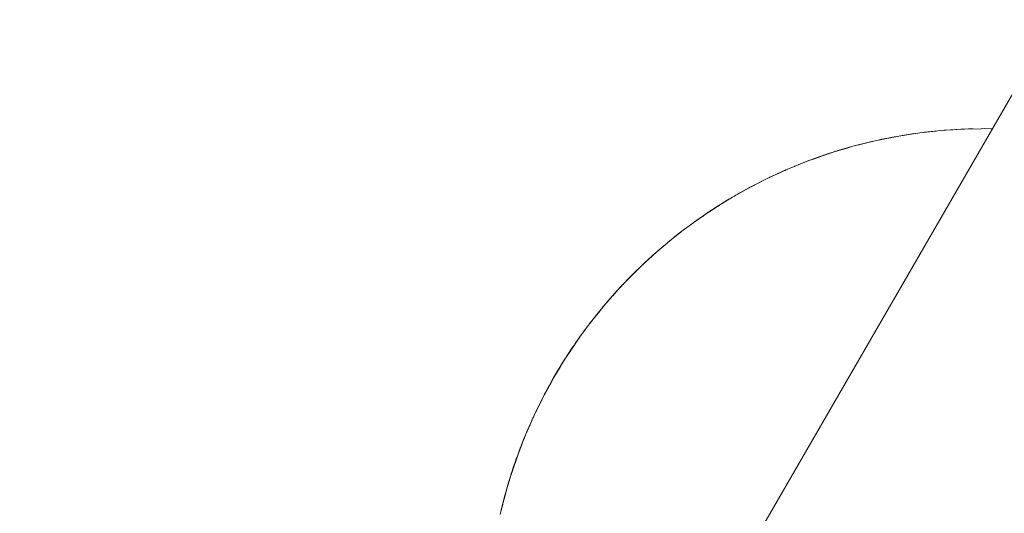
# Paper-space layout 'Sht-3' of a CAD drawing. Units: millimetres. Extents: x -5914 to 5303, y -3860 to 4295.
# Drawn here: x -3555 to -3528, y 1713 to 1726 of the extents above; entities that cross this region are included whole.
import ezdxf

# ---------------------------------------------------------------- set-up
doc = ezdxf.new("R2010")
doc.units = ezdxf.units.MM
for name, color, linetype, lineweight in [('EF-Spider Nest-Firemans Pole', 7, 'Continuous', 5), ('EF-Spider Nest-Tie Rod Steel', 7, 'Continuous', 5), ('Working-None', 7, 'Continuous', 5)]:
    doc.layers.add(name, color=color, linetype=linetype, lineweight=lineweight)

# ---------------------------------------------------------------- blocks, each defined once
blk = doc.blocks.new('Group')
at = {"layer": 'EF-Spider Nest-Firemans Pole', "color": 7, "linetype": 'Continuous', "lineweight": 5, "transparency": 33554687}
blk.add_line((-3635.156, 1538.568), (-3464.723, 1833.767), dxfattribs=at)
at = {"layer": 'EF-Spider Nest-Tie Rod Steel', "color": 7, "linetype": 'Continuous', "lineweight": 5, "transparency": 33554687}
for p, q in [((-3530.913, 1723.326), (-3530.346, 1723.413)), ((-3530.433, 1723.398), (-3530.432, 1723.399)), ((-3530.346, 1723.413), (-3529.784, 1723.474)), ((-3530.346, 1723.413), (-3529.9, 1723.46)), ((-3530.252, 1723.425), (-3530.346, 1723.413)), ((-3530.252, 1723.425), (-3529.916, 1723.46)), ((-3530.222, 1723.429), (-3530.252, 1723.425)), ((-3530.038, 1723.447), (-3530.222, 1723.429)), ((-3529.877, 1723.463), (-3529.877, 1723.463)), ((-3529.784, 1723.474), (-3529.228, 1723.512)), ((-3529.784, 1723.474), (-3529.34, 1723.503)), ((-3529.686, 1723.483), (-3529.784, 1723.474)), ((-3529.686, 1723.483), (-3529.349, 1723.503)), ((-3529.628, 1723.488), (-3529.686, 1723.483)), ((-3529.446, 1723.498), (-3529.628, 1723.488)), ((-3529.228, 1723.512), (-3529.126, 1723.517)), ((-3529.126, 1723.517), (-3528.679, 1723.526)), ((-3529.126, 1723.517), (-3529.024, 1723.521)), ((-3529.024, 1723.521), (-3528.894, 1723.522)), ((-3528.679, 1723.526), (-3528.573, 1723.527)), ((-3528.573, 1723.527), (-3528.372, 1723.523)), ((-3528.573, 1723.527), (-3528.411, 1723.526)), ((-3528.411, 1723.526), (-3528.371, 1723.525)), ((-3532.199, 1723.037), (-3531.64, 1723.177)), ((-3532.199, 1723.037), (-3531.645, 1723.175)), ((-3532.088, 1723.067), (-3531.558, 1723.197)), ((-3531.928, 1723.109), (-3531.641, 1723.177)), ((-3531.64, 1723.177), (-3531.558, 1723.197)), ((-3531.64, 1723.177), (-3531.558, 1723.197)), ((-3531.622, 1723.18), (-3531.62, 1723.181)), ((-3531.616, 1723.182), (-3531.614, 1723.182)), ((-3531.603, 1723.184), (-3531.6, 1723.185)), ((-3531.558, 1723.197), (-3530.913, 1723.326)), ((-3531.558, 1723.197), (-3531.109, 1723.286)), ((-3531.558, 1723.197), (-3531.474, 1723.216)), ((-3531.474, 1723.216), (-3531.078, 1723.293)), ((-3531.104, 1723.288), (-3531.474, 1723.216)), ((-3531.474, 1723.216), (-3531.373, 1723.238)), ((-3531.428, 1723.225), (-3531.428, 1723.225)), ((-3531.373, 1723.238), (-3531.006, 1723.307)), ((-3531.356, 1723.239), (-3531.341, 1723.242)), ((-3531.133, 1723.282), (-3531.087, 1723.291)), ((-3531.115, 1723.285), (-3531.101, 1723.288)), ((-3531.041, 1723.301), (-3530.984, 1723.312)), ((-3531.022, 1723.304), (-3531.02, 1723.304)), ((-3530.996, 1723.309), (-3530.995, 1723.309)), ((-3530.988, 1723.31), (-3530.986, 1723.311)), ((-3530.988, 1723.31), (-3530.987, 1723.311)), ((-3530.913, 1723.326), (-3530.47, 1723.393)), ((-3530.824, 1723.342), (-3530.913, 1723.326)), ((-3530.824, 1723.342), (-3530.488, 1723.391)), ((-3530.804, 1723.345), (-3530.824, 1723.342)), ((-3530.585, 1723.377), (-3530.804, 1723.345)), ((-3532.992, 1722.791), (-3532.751, 1722.871)), ((-3532.823, 1722.847), (-3532.276, 1723.013)), ((-3532.823, 1722.847), (-3532.293, 1723.008)), ((-3532.751, 1722.871), (-3532.823, 1722.847)), ((-3532.751, 1722.871), (-3532.653, 1722.901)), ((-3532.653, 1722.901), (-3532.199, 1723.037)), ((-3532.653, 1722.901), (-3532.469, 1722.959)), ((-3532.543, 1722.936), (-3532.624, 1722.91)), ((-3532.617, 1722.912), (-3532.543, 1722.936)), ((-3532.543, 1722.936), (-3532.593, 1722.92)), ((-3532.469, 1722.959), (-3532.543, 1722.936)), ((-3532.543, 1722.936), (-3532.524, 1722.942)), ((-3532.523, 1722.942), (-3532.543, 1722.936)), ((-3532.469, 1722.959), (-3532.218, 1723.031)), ((-3532.367, 1722.984), (-3532.357, 1722.987)), ((-3532.361, 1722.986), (-3532.355, 1722.988)), ((-3532.348, 1722.99), (-3532.348, 1722.99)), ((-3532.345, 1722.991), (-3532.343, 1722.991)), ((-3532.276, 1723.013), (-3532.199, 1723.037)), ((-3532.274, 1723.014), (-3532.199, 1723.037)), ((-3532.256, 1723.018), (-3532.255, 1723.019)), ((-3532.23, 1723.025), (-3532.227, 1723.026)), ((-3532.22, 1723.028), (-3532.215, 1723.029)), ((-3532.199, 1723.037), (-3532.122, 1723.058)), ((-3532.122, 1723.058), (-3532.088, 1723.067)), ((-3532.088, 1723.067), (-3531.928, 1723.109)), ((-3532.008, 1723.088), (-3532.014, 1723.086)), ((-3532.008, 1723.088), (-3532.013, 1723.087)), ((-3532.013, 1723.086), (-3532.008, 1723.088)), ((-3531.928, 1723.109), (-3532.008, 1723.088)), ((-3532.008, 1723.088), (-3532.004, 1723.089)), ((-3532.004, 1723.089), (-3532.008, 1723.088)), ((-3534.024, 1722.387), (-3533.497, 1722.604)), ((-3533.759, 1722.497), (-3533.499, 1722.605)), ((-3533.499, 1722.605), (-3533.759, 1722.497)), ((-3533.564, 1722.579), (-3533.499, 1722.605)), ((-3533.499, 1722.605), (-3533.365, 1722.656)), ((-3533.497, 1722.604), (-3533.431, 1722.63)), ((-3533.495, 1722.604), (-3533.431, 1722.63)), ((-3533.492, 1722.606), (-3533.431, 1722.63)), ((-3533.474, 1722.612), (-3533.473, 1722.612)), ((-3533.431, 1722.63), (-3532.894, 1722.822)), ((-3533.431, 1722.63), (-3532.925, 1722.811)), ((-3533.431, 1722.63), (-3533.365, 1722.656)), ((-3533.407, 1722.639), (-3533.405, 1722.64)), ((-3533.365, 1722.656), (-3533.21, 1722.711)), ((-3533.365, 1722.656), (-3533.21, 1722.71)), ((-3533.21, 1722.71), (-3532.823, 1722.847)), ((-3533.21, 1722.71), (-3532.992, 1722.791)), ((-3532.992, 1722.791), (-3533.21, 1722.711)), ((-3533.21, 1722.711), (-3533.062, 1722.766)), ((-3533.21, 1722.711), (-3533.21, 1722.71)), ((-3533.201, 1722.714), (-3533.162, 1722.729)), ((-3533.164, 1722.727), (-3533.14, 1722.736)), ((-3533.131, 1722.74), (-3533.062, 1722.766)), ((-3533.062, 1722.766), (-3532.992, 1722.791)), ((-3533.04, 1722.773), (-3533.038, 1722.774)), ((-3533.04, 1722.773), (-3533.038, 1722.774)), ((-3532.967, 1722.795), (-3532.961, 1722.797)), ((-3532.894, 1722.822), (-3532.823, 1722.847)), ((-3532.823, 1722.847), (-3532.89, 1722.823)), ((-3532.872, 1722.829), (-3532.871, 1722.829)), ((-3532.844, 1722.838), (-3532.839, 1722.839)), ((-3532.837, 1722.84), (-3532.831, 1722.842)), ((-3534.535, 1722.149), (-3534.084, 1722.359)), ((-3534.535, 1722.149), (-3534.105, 1722.349)), ((-3534.299, 1722.261), (-3534.049, 1722.376)), ((-3534.298, 1722.26), (-3534.024, 1722.387)), ((-3534.135, 1722.335), (-3534.098, 1722.352)), ((-3534.114, 1722.345), (-3534.049, 1722.376)), ((-3534.049, 1722.376), (-3534.109, 1722.348)), ((-3534.084, 1722.359), (-3534.024, 1722.387)), ((-3534.082, 1722.36), (-3534.024, 1722.387)), ((-3534.067, 1722.366), (-3534.067, 1722.366)), ((-3534.049, 1722.376), (-3533.988, 1722.403)), ((-3534.024, 1722.387), (-3533.542, 1722.585)), ((-3534.024, 1722.387), (-3533.963, 1722.414)), ((-3534.022, 1722.385), (-3534.011, 1722.389)), ((-3534.016, 1722.387), (-3534.003, 1722.393)), ((-3534.015, 1722.39), (-3534.015, 1722.39)), ((-3534.004, 1722.395), (-3534.003, 1722.396)), ((-3533.988, 1722.403), (-3534, 1722.397)), ((-3533.988, 1722.403), (-3533.963, 1722.414)), ((-3533.963, 1722.414), (-3533.759, 1722.497)), ((-3533.963, 1722.414), (-3533.759, 1722.497)), ((-3533.759, 1722.497), (-3533.536, 1722.588)), ((-3533.759, 1722.497), (-3533.564, 1722.579)), ((-3533.759, 1722.497), (-3533.759, 1722.497)), ((-3533.751, 1722.5), (-3533.744, 1722.503)), ((-3533.738, 1722.505), (-3533.715, 1722.515)), ((-3533.642, 1722.546), (-3533.564, 1722.579)), ((-3533.564, 1722.579), (-3533.629, 1722.552)), ((-3535.006, 1721.907), (-3534.59, 1722.121)), ((-3535.006, 1721.907), (-3534.608, 1722.112)), ((-3534.827, 1722), (-3534.535, 1722.149)), ((-3534.827, 1722.001), (-3534.603, 1722.114)), ((-3534.668, 1722.08), (-3534.649, 1722.09)), ((-3534.649, 1722.09), (-3534.643, 1722.093)), ((-3534.641, 1722.094), (-3534.64, 1722.094)), ((-3534.59, 1722.121), (-3534.535, 1722.149)), ((-3534.588, 1722.122), (-3534.535, 1722.149)), ((-3534.579, 1722.126), (-3534.579, 1722.126)), ((-3534.549, 1722.141), (-3534.547, 1722.142)), ((-3534.535, 1722.149), (-3534.479, 1722.177)), ((-3534.512, 1722.16), (-3534.51, 1722.161)), ((-3534.487, 1722.172), (-3534.484, 1722.173)), ((-3534.479, 1722.177), (-3534.424, 1722.204)), ((-3534.467, 1722.183), (-3534.464, 1722.184)), ((-3534.424, 1722.204), (-3534.447, 1722.192)), ((-3534.424, 1722.204), (-3534.299, 1722.261)), ((-3534.232, 1722.29), (-3534.195, 1722.308)), ((-3534.191, 1722.309), (-3534.175, 1722.317)), ((-3535.435, 1721.665), (-3535.056, 1721.879)), ((-3535.435, 1721.665), (-3535.068, 1721.872)), ((-3535.344, 1721.718), (-3535.006, 1721.907)), ((-3535.207, 1721.796), (-3535.344, 1721.718)), ((-3535.256, 1721.769), (-3535.207, 1721.796)), ((-3535.207, 1721.796), (-3535.055, 1721.88)), ((-3535.154, 1721.823), (-3535.139, 1721.831)), ((-3535.083, 1721.862), (-3535.081, 1721.863)), ((-3535.056, 1721.879), (-3535.006, 1721.907)), ((-3535.006, 1721.907), (-3534.955, 1721.935)), ((-3534.994, 1721.911), (-3534.99, 1721.913)), ((-3534.975, 1721.923), (-3534.97, 1721.926)), ((-3534.955, 1721.935), (-3534.862, 1721.984)), ((-3534.914, 1721.956), (-3534.917, 1721.954)), ((-3534.914, 1721.956), (-3534.916, 1721.955)), ((-3534.916, 1721.955), (-3534.914, 1721.956)), ((-3534.862, 1721.984), (-3534.914, 1721.956)), ((-3534.885, 1721.972), (-3534.862, 1721.984)), ((-3534.862, 1721.984), (-3534.827, 1722.001)), ((-3535.481, 1721.637), (-3535.824, 1721.428)), ((-3535.824, 1721.428), (-3535.487, 1721.634)), ((-3535.782, 1721.455), (-3535.435, 1721.665)), ((-3535.782, 1721.455), (-3535.538, 1721.605)), ((-3535.583, 1721.577), (-3535.624, 1721.552)), ((-3535.601, 1721.566), (-3535.583, 1721.577)), ((-3535.583, 1721.577), (-3535.6, 1721.567)), ((-3535.589, 1721.57), (-3535.57, 1721.582)), ((-3535.538, 1721.605), (-3535.583, 1721.577)), ((-3535.538, 1721.605), (-3535.47, 1721.644)), ((-3535.496, 1721.626), (-3535.492, 1721.629)), ((-3535.435, 1721.665), (-3535.481, 1721.637)), ((-3535.388, 1721.693), (-3535.435, 1721.665)), ((-3535.411, 1721.677), (-3535.408, 1721.679)), ((-3535.344, 1721.718), (-3535.388, 1721.693)), ((-3535.286, 1721.751), (-3535.256, 1721.769)), ((-3535.277, 1721.756), (-3535.256, 1721.769)), ((-3535.256, 1721.769), (-3535.275, 1721.757)), ((-3536.176, 1721.197), (-3535.824, 1721.428)), ((-3536.176, 1721.197), (-3535.931, 1721.357)), ((-3536.137, 1721.224), (-3535.847, 1721.413)), ((-3535.853, 1721.41), (-3536.137, 1721.224)), ((-3535.934, 1721.356), (-3536.137, 1721.224)), ((-3536.038, 1721.286), (-3535.983, 1721.323)), ((-3535.936, 1721.355), (-3535.94, 1721.353)), ((-3535.94, 1721.352), (-3535.936, 1721.355)), ((-3535.94, 1721.352), (-3535.936, 1721.355)), ((-3535.936, 1721.355), (-3535.895, 1721.383)), ((-3535.936, 1721.355), (-3535.932, 1721.358)), ((-3535.932, 1721.358), (-3535.936, 1721.355)), ((-3535.933, 1721.356), (-3535.916, 1721.367)), ((-3535.927, 1721.36), (-3535.914, 1721.369)), ((-3535.924, 1721.363), (-3535.895, 1721.383)), ((-3535.895, 1721.383), (-3535.916, 1721.368)), ((-3535.898, 1721.379), (-3535.889, 1721.385)), ((-3535.898, 1721.379), (-3535.889, 1721.385)), ((-3535.895, 1721.383), (-3535.853, 1721.41)), ((-3535.853, 1721.41), (-3535.865, 1721.402)), ((-3535.864, 1721.402), (-3535.853, 1721.41)), ((-3535.853, 1721.41), (-3535.847, 1721.413)), ((-3535.847, 1721.413), (-3535.797, 1721.444)), ((-3535.847, 1721.413), (-3535.805, 1721.439)), ((-3535.847, 1721.413), (-3535.847, 1721.413)), ((-3535.824, 1721.428), (-3535.782, 1721.455)), ((-3535.798, 1721.442), (-3535.788, 1721.448)), ((-3535.796, 1721.443), (-3535.786, 1721.449)), ((-3535.717, 1721.493), (-3535.698, 1721.505)), ((-3535.703, 1721.502), (-3535.694, 1721.507)), ((-3535.7, 1721.503), (-3535.692, 1721.508)), ((-3536.492, 1720.975), (-3536.456, 1721.001)), ((-3536.456, 1721.001), (-3536.336, 1721.085)), ((-3536.456, 1721.001), (-3536.337, 1721.085)), ((-3536.45, 1721.005), (-3536.447, 1721.007)), ((-3536.447, 1721.007), (-3536.445, 1721.009)), ((-3536.447, 1721.007), (-3536.444, 1721.009)), ((-3536.447, 1721.007), (-3536.445, 1721.009)), ((-3536.433, 1721.017), (-3536.428, 1721.02)), ((-3536.427, 1721.022), (-3536.411, 1721.034)), ((-3536.426, 1721.023), (-3536.411, 1721.034)), ((-3536.411, 1721.034), (-3536.424, 1721.024)), ((-3536.414, 1721.029), (-3536.403, 1721.037)), ((-3536.411, 1721.034), (-3536.374, 1721.06)), ((-3536.405, 1721.037), (-3536.374, 1721.06)), ((-3536.399, 1721.04), (-3536.384, 1721.05)), ((-3536.398, 1721.041), (-3536.381, 1721.052)), ((-3536.374, 1721.06), (-3536.337, 1721.085)), ((-3536.366, 1721.063), (-3536.35, 1721.075)), ((-3536.337, 1721.085), (-3536.308, 1721.105)), ((-3536.337, 1721.085), (-3536.31, 1721.103)), ((-3536.337, 1721.085), (-3536.336, 1721.085)), ((-3536.336, 1721.085), (-3536.176, 1721.197)), ((-3536.336, 1721.085), (-3536.324, 1721.093)), ((-3536.321, 1721.093), (-3536.314, 1721.098)), ((-3536.315, 1721.097), (-3536.299, 1721.108)), ((-3536.293, 1721.114), (-3536.286, 1721.119)), ((-3536.281, 1721.123), (-3536.276, 1721.126)), ((-3536.276, 1721.126), (-3536.264, 1721.134)), ((-3536.255, 1721.138), (-3536.234, 1721.152)), ((-3536.24, 1721.148), (-3536.206, 1721.171)), ((-3536.191, 1721.183), (-3536.159, 1721.205)), ((-3536.137, 1721.224), (-3536.176, 1721.197)), ((-3537.034, 1720.563), (-3536.777, 1720.764)), ((-3537.034, 1720.563), (-3536.826, 1720.726)), ((-3536.812, 1720.737), (-3537.004, 1720.588)), ((-3536.922, 1720.65), (-3536.814, 1720.736)), ((-3536.904, 1720.664), (-3536.823, 1720.728)), ((-3536.814, 1720.736), (-3536.867, 1720.694)), ((-3536.846, 1720.711), (-3536.814, 1720.736)), ((-3536.831, 1720.722), (-3536.826, 1720.726)), ((-3536.831, 1720.722), (-3536.826, 1720.725)), ((-3536.822, 1720.729), (-3536.821, 1720.73)), ((-3536.814, 1720.736), (-3536.781, 1720.761)), ((-3536.812, 1720.737), (-3536.781, 1720.761)), ((-3536.781, 1720.761), (-3536.812, 1720.737)), ((-3536.781, 1720.761), (-3536.757, 1720.779)), ((-3536.777, 1720.764), (-3536.744, 1720.789)), ((-3536.744, 1720.789), (-3536.492, 1720.975)), ((-3536.694, 1720.826), (-3536.692, 1720.827)), ((-3536.667, 1720.846), (-3536.664, 1720.848)), ((-3536.653, 1720.856), (-3536.615, 1720.883)), ((-3536.616, 1720.882), (-3536.592, 1720.899)), ((-3536.587, 1720.904), (-3536.57, 1720.917)), ((-3536.551, 1720.931), (-3536.549, 1720.932)), ((-3536.498, 1720.968), (-3536.482, 1720.98)), ((-3536.488, 1720.977), (-3536.485, 1720.979)), ((-3536.478, 1720.984), (-3536.474, 1720.987)), ((-3537.19, 1720.437), (-3537.034, 1720.563)), ((-3537.156, 1720.464), (-3537.19, 1720.437)), ((-3537.185, 1720.44), (-3537.156, 1720.464)), ((-3537.175, 1720.449), (-3537.161, 1720.46)), ((-3537.165, 1720.457), (-3537.161, 1720.46)), ((-3537.156, 1720.464), (-3537.107, 1720.504)), ((-3537.117, 1720.494), (-3537.102, 1720.507)), ((-3537.114, 1720.498), (-3537.1, 1720.508)), ((-3537.056, 1720.544), (-3537.023, 1720.569)), ((-3537.004, 1720.588), (-3537.034, 1720.563)), ((-3537.032, 1720.562), (-3536.879, 1720.684)), ((-3537.004, 1720.588), (-3536.85, 1720.707)), ((-3536.938, 1720.637), (-3536.933, 1720.641)), ((-3536.89, 1720.675), (-3536.846, 1720.711)), ((-3537.405, 1720.256), (-3537.562, 1720.118)), ((-3537.503, 1720.17), (-3537.375, 1720.279)), ((-3537.378, 1720.279), (-3537.405, 1720.256)), ((-3537.271, 1720.369), (-3537.378, 1720.279)), ((-3537.327, 1720.319), (-3537.297, 1720.345)), ((-3537.219, 1720.413), (-3537.271, 1720.369)), ((-3537.27, 1720.368), (-3537.253, 1720.383)), ((-3537.265, 1720.373), (-3537.262, 1720.375)), ((-3537.257, 1720.379), (-3537.256, 1720.38)), ((-3537.227, 1720.405), (-3537.214, 1720.416)), ((-3537.224, 1720.408), (-3537.221, 1720.41)), ((-3537.19, 1720.437), (-3537.219, 1720.413)), ((-3537.214, 1720.416), (-3537.211, 1720.419)), ((-3537.214, 1720.416), (-3537.211, 1720.419)), ((-3537.212, 1720.418), (-3537.207, 1720.422)), ((-3537.202, 1720.426), (-3537.18, 1720.444)), ((-3537.202, 1720.426), (-3537.182, 1720.442)), ((-3537.199, 1720.429), (-3537.185, 1720.44)), ((-3537.197, 1720.431), (-3537.185, 1720.44)), ((-3537.185, 1720.44), (-3537.196, 1720.431)), ((-3537.182, 1720.443), (-3537.174, 1720.449)), ((-3537.878, 1719.828), (-3537.612, 1720.073)), ((-3537.878, 1719.828), (-3537.635, 1720.051)), ((-3537.714, 1719.98), (-3537.856, 1719.849)), ((-3537.8, 1719.901), (-3537.776, 1719.924)), ((-3537.799, 1719.903), (-3537.776, 1719.924)), ((-3537.78, 1719.918), (-3537.776, 1719.922)), ((-3537.776, 1719.924), (-3537.714, 1719.98)), ((-3537.756, 1719.94), (-3537.75, 1719.946)), ((-3537.618, 1720.068), (-3537.714, 1719.98)), ((-3537.713, 1719.98), (-3537.65, 1720.037)), ((-3537.68, 1720.01), (-3537.713, 1719.98)), ((-3537.593, 1720.09), (-3537.618, 1720.068)), ((-3537.612, 1720.073), (-3537.587, 1720.096)), ((-3537.611, 1720.072), (-3537.604, 1720.078)), ((-3537.587, 1720.096), (-3537.609, 1720.075)), ((-3537.609, 1720.075), (-3537.587, 1720.096)), ((-3537.556, 1720.123), (-3537.593, 1720.09)), ((-3537.587, 1720.096), (-3537.562, 1720.118)), ((-3537.565, 1720.114), (-3537.558, 1720.12)), ((-3537.562, 1720.118), (-3537.486, 1720.183)), ((-3537.562, 1720.118), (-3537.503, 1720.17)), ((-3537.544, 1720.133), (-3537.499, 1720.172)), ((-3537.543, 1720.134), (-3537.497, 1720.173)), ((-3537.535, 1720.141), (-3537.535, 1720.141)), ((-3537.9, 1719.807), (-3538.127, 1719.586)), ((-3538.127, 1719.586), (-3537.908, 1719.799)), ((-3537.949, 1719.76), (-3538.114, 1719.599)), ((-3538.114, 1719.599), (-3537.97, 1719.74)), ((-3538.107, 1719.606), (-3537.878, 1719.828)), ((-3537.934, 1719.772), (-3538.107, 1719.606)), ((-3538.063, 1719.648), (-3537.949, 1719.76)), ((-3538.057, 1719.652), (-3537.976, 1719.73)), ((-3538.048, 1719.662), (-3538.043, 1719.667)), ((-3538.02, 1719.689), (-3537.991, 1719.716)), ((-3537.97, 1719.74), (-3537.949, 1719.76)), ((-3537.949, 1719.76), (-3537.897, 1719.81)), ((-3537.878, 1719.828), (-3537.9, 1719.807)), ((-3537.884, 1719.82), (-3537.881, 1719.823)), ((-3537.88, 1719.822), (-3537.868, 1719.834)), ((-3537.856, 1719.849), (-3537.878, 1719.828)), ((-3537.848, 1719.855), (-3537.846, 1719.856)), ((-3537.835, 1719.868), (-3537.799, 1719.903)), ((-3537.824, 1719.878), (-3537.824, 1719.878)), ((-3537.819, 1719.88), (-3537.809, 1719.89)), ((-3538.127, 1719.586), (-3538.343, 1719.366)), ((-3538.343, 1719.366), (-3538.187, 1719.524)), ((-3538.325, 1719.384), (-3538.343, 1719.366)), ((-3538.328, 1719.38), (-3538.327, 1719.381)), ((-3538.326, 1719.383), (-3538.29, 1719.421)), ((-3538.14, 1719.573), (-3538.325, 1719.384)), ((-3538.325, 1719.384), (-3538.196, 1719.516)), ((-3538.307, 1719.402), (-3538.296, 1719.414)), ((-3538.295, 1719.416), (-3538.272, 1719.44)), ((-3538.29, 1719.421), (-3538.272, 1719.44)), ((-3538.285, 1719.426), (-3538.134, 1719.579)), ((-3538.14, 1719.573), (-3538.285, 1719.425)), ((-3538.272, 1719.44), (-3538.14, 1719.573)), ((-3538.22, 1719.489), (-3538.205, 1719.505)), ((-3538.14, 1719.573), (-3538.114, 1719.599)), ((-3538.114, 1719.599), (-3538.14, 1719.573)), ((-3538.13, 1719.583), (-3538.14, 1719.573)), ((-3538.134, 1719.579), (-3538.114, 1719.599)), ((-3538.107, 1719.606), (-3538.127, 1719.586)), ((-3538.699, 1718.98), (-3538.532, 1719.165)), ((-3538.699, 1718.98), (-3538.556, 1719.138)), ((-3538.547, 1719.148), (-3538.685, 1718.995)), ((-3538.665, 1719.014), (-3538.557, 1719.137)), ((-3538.584, 1719.107), (-3538.565, 1719.128)), ((-3538.581, 1719.111), (-3538.565, 1719.128)), ((-3538.565, 1719.128), (-3538.579, 1719.113)), ((-3538.565, 1719.128), (-3538.547, 1719.148)), ((-3538.547, 1719.148), (-3538.422, 1719.283)), ((-3538.438, 1719.265), (-3538.547, 1719.148)), ((-3538.547, 1719.148), (-3538.452, 1719.248)), ((-3538.498, 1719.201), (-3538.547, 1719.148)), ((-3538.532, 1719.165), (-3538.516, 1719.182)), ((-3538.343, 1719.366), (-3538.516, 1719.182)), ((-3538.516, 1719.182), (-3538.387, 1719.318)), ((-3538.516, 1719.182), (-3538.436, 1719.265)), ((-3538.486, 1719.213), (-3538.422, 1719.283)), ((-3538.422, 1719.283), (-3538.438, 1719.265)), ((-3538.422, 1719.283), (-3538.358, 1719.349)), ((-3538.412, 1719.29), (-3538.405, 1719.297)), ((-3538.361, 1719.345), (-3538.359, 1719.347)), ((-3538.935, 1718.705), (-3538.772, 1718.892)), ((-3538.863, 1718.79), (-3538.778, 1718.887)), ((-3538.863, 1718.79), (-3538.787, 1718.876)), ((-3538.835, 1718.823), (-3538.699, 1718.98)), ((-3538.76, 1718.908), (-3538.739, 1718.931)), ((-3538.747, 1718.92), (-3538.738, 1718.93)), ((-3538.717, 1718.959), (-3538.703, 1718.975)), ((-3538.703, 1718.975), (-3538.581, 1719.111)), ((-3538.685, 1718.995), (-3538.699, 1718.98)), ((-3538.695, 1718.981), (-3538.59, 1719.1)), ((-3538.693, 1718.982), (-3538.632, 1719.052)), ((-3538.685, 1718.995), (-3538.579, 1719.112)), ((-3539.113, 1718.488), (-3539.002, 1718.625)), ((-3539.097, 1718.509), (-3539.004, 1718.623)), ((-3539.035, 1718.583), (-3539.025, 1718.596)), ((-3539.033, 1718.585), (-3539.029, 1718.59)), ((-3539.032, 1718.586), (-3539.031, 1718.588)), ((-3539.004, 1718.622), (-3538.97, 1718.664)), ((-3539.004, 1718.623), (-3538.988, 1718.643)), ((-3539.002, 1718.625), (-3538.991, 1718.638)), ((-3539, 1718.625), (-3538.94, 1718.699)), ((-3538.991, 1718.638), (-3538.935, 1718.705)), ((-3538.986, 1718.644), (-3538.961, 1718.674)), ((-3538.968, 1718.666), (-3538.961, 1718.674)), ((-3538.961, 1718.674), (-3538.935, 1718.705)), ((-3538.935, 1718.705), (-3538.835, 1718.824)), ((-3538.935, 1718.705), (-3538.855, 1718.8)), ((-3538.935, 1718.705), (-3538.876, 1718.776)), ((-3538.882, 1718.768), (-3538.935, 1718.705)), ((-3538.871, 1718.782), (-3538.863, 1718.79)), ((-3538.835, 1718.823), (-3538.863, 1718.79)), ((-3538.863, 1718.79), (-3538.847, 1718.809)), ((-3538.855, 1718.8), (-3538.835, 1718.824)), ((-3538.835, 1718.824), (-3538.835, 1718.823)), ((-3539.316, 1718.23), (-3539.229, 1718.342)), ((-3539.21, 1718.367), (-3539.304, 1718.246)), ((-3539.304, 1718.246), (-3539.249, 1718.314)), ((-3539.273, 1718.286), (-3539.213, 1718.363)), ((-3539.227, 1718.346), (-3539.219, 1718.356)), ((-3539.219, 1718.356), (-3539.05, 1718.563)), ((-3539.126, 1718.472), (-3539.219, 1718.356)), ((-3539.219, 1718.356), (-3539.153, 1718.437)), ((-3539.212, 1718.364), (-3539.186, 1718.397)), ((-3539.209, 1718.368), (-3539.186, 1718.397)), ((-3539.186, 1718.397), (-3539.097, 1718.509)), ((-3539.131, 1718.462), (-3539.055, 1718.557)), ((-3539.122, 1718.478), (-3539.113, 1718.488)), ((-3539.55, 1717.912), (-3539.449, 1718.05)), ((-3539.519, 1717.958), (-3539.439, 1718.067)), ((-3539.414, 1718.1), (-3539.491, 1717.996)), ((-3539.439, 1718.067), (-3539.357, 1718.176)), ((-3539.413, 1718.101), (-3539.406, 1718.111)), ((-3539.406, 1718.111), (-3539.325, 1718.218)), ((-3539.398, 1718.121), (-3539.357, 1718.176)), ((-3539.37, 1718.155), (-3539.362, 1718.167)), ((-3539.357, 1718.176), (-3539.273, 1718.286)), ((-3539.323, 1718.221), (-3539.316, 1718.23)), ((-3539.304, 1718.246), (-3539.319, 1718.226)), ((-3539.304, 1718.246), (-3539.273, 1718.286)), ((-3539.282, 1718.275), (-3539.304, 1718.246)), ((-3539.273, 1718.286), (-3539.282, 1718.275)), ((-3539.645, 1717.781), (-3539.717, 1717.678)), ((-3539.652, 1717.771), (-3539.606, 1717.835)), ((-3539.641, 1717.787), (-3539.652, 1717.771)), ((-3539.57, 1717.887), (-3539.645, 1717.781)), ((-3539.594, 1717.851), (-3539.645, 1717.781)), ((-3539.645, 1717.781), (-3539.601, 1717.841)), ((-3539.582, 1717.87), (-3539.577, 1717.877)), ((-3539.577, 1717.877), (-3539.519, 1717.958)), ((-3539.491, 1717.996), (-3539.57, 1717.887)), ((-3539.546, 1717.916), (-3539.537, 1717.928)), ((-3539.703, 1717.698), (-3539.944, 1717.336)), ((-3539.881, 1717.433), (-3539.823, 1717.521)), ((-3539.804, 1717.55), (-3539.869, 1717.452)), ((-3539.843, 1717.487), (-3539.747, 1717.63)), ((-3539.823, 1717.521), (-3539.764, 1717.609)), ((-3539.737, 1717.648), (-3539.804, 1717.55)), ((-3539.764, 1717.609), (-3539.703, 1717.698)), ((-3539.717, 1717.678), (-3539.737, 1717.648)), ((-3539.703, 1717.698), (-3539.652, 1717.771)), ((-3539.652, 1717.771), (-3539.695, 1717.707)), ((-3540.003, 1717.244), (-3540.061, 1717.151)), ((-3540.049, 1717.171), (-3539.999, 1717.251)), ((-3540.027, 1717.204), (-3539.995, 1717.256)), ((-3540.023, 1717.21), (-3539.98, 1717.28)), ((-3539.944, 1717.336), (-3540.003, 1717.244)), ((-3539.998, 1717.252), (-3539.994, 1717.258)), ((-3539.995, 1717.256), (-3539.994, 1717.258)), ((-3539.994, 1717.258), (-3539.943, 1717.338)), ((-3539.934, 1717.352), (-3539.98, 1717.281)), ((-3539.98, 1717.281), (-3539.942, 1717.338)), ((-3539.98, 1717.281), (-3539.943, 1717.338)), ((-3539.884, 1717.429), (-3539.944, 1717.336)), ((-3539.944, 1717.336), (-3539.886, 1717.423)), ((-3539.943, 1717.338), (-3539.938, 1717.346)), ((-3539.943, 1717.338), (-3539.938, 1717.346)), ((-3539.938, 1717.346), (-3539.881, 1717.433)), ((-3539.931, 1717.356), (-3539.881, 1717.433)), ((-3539.918, 1717.374), (-3539.838, 1717.494)), ((-3539.869, 1717.452), (-3539.884, 1717.429)), ((-3540.179, 1716.953), (-3540.114, 1717.06)), ((-3540.176, 1716.963), (-3540.157, 1716.995)), ((-3540.118, 1717.059), (-3540.174, 1716.966)), ((-3540.157, 1716.995), (-3540.103, 1717.083)), ((-3540.061, 1717.151), (-3540.118, 1717.059)), ((-3540.103, 1717.083), (-3540.049, 1717.171)), ((-3540.072, 1717.129), (-3540.066, 1717.14)), ((-3540.314, 1716.728), (-3540.34, 1716.681)), ((-3540.311, 1716.733), (-3540.338, 1716.685)), ((-3540.314, 1716.724), (-3540.287, 1716.775)), ((-3540.287, 1716.775), (-3540.314, 1716.728)), ((-3540.313, 1716.727), (-3540.285, 1716.777)), ((-3540.313, 1716.728), (-3540.31, 1716.732)), ((-3540.311, 1716.733), (-3540.284, 1716.78)), ((-3540.31, 1716.733), (-3540.311, 1716.733)), ((-3540.259, 1716.822), (-3540.287, 1716.775)), ((-3540.285, 1716.777), (-3540.232, 1716.869)), ((-3540.285, 1716.777), (-3540.257, 1716.825)), ((-3540.259, 1716.822), (-3540.285, 1716.777)), ((-3540.284, 1716.78), (-3540.254, 1716.829)), ((-3540.257, 1716.827), (-3540.284, 1716.78)), ((-3540.284, 1716.78), (-3540.256, 1716.825)), ((-3540.232, 1716.869), (-3540.259, 1716.822)), ((-3540.229, 1716.873), (-3540.257, 1716.827)), ((-3540.257, 1716.826), (-3540.23, 1716.871)), ((-3540.241, 1716.85), (-3540.219, 1716.886)), ((-3540.238, 1716.855), (-3540.212, 1716.899)), ((-3540.232, 1716.869), (-3540.204, 1716.916)), ((-3540.23, 1716.872), (-3540.204, 1716.916)), ((-3540.174, 1716.966), (-3540.229, 1716.873)), ((-3540.204, 1716.916), (-3540.176, 1716.963)), ((-3540.188, 1716.938), (-3540.179, 1716.953)), ((-3540.459, 1716.467), (-3540.508, 1716.376)), ((-3540.446, 1716.492), (-3540.497, 1716.396)), ((-3540.493, 1716.399), (-3540.445, 1716.487)), ((-3540.409, 1716.558), (-3540.459, 1716.467)), ((-3540.451, 1716.476), (-3540.327, 1716.701)), ((-3540.45, 1716.479), (-3540.383, 1716.601)), ((-3540.393, 1716.587), (-3540.446, 1716.492)), ((-3540.391, 1716.59), (-3540.409, 1716.558)), ((-3540.34, 1716.681), (-3540.393, 1716.587)), ((-3540.365, 1716.638), (-3540.391, 1716.59)), ((-3540.382, 1716.601), (-3540.326, 1716.703)), ((-3540.338, 1716.685), (-3540.365, 1716.638)), ((-3540.358, 1716.645), (-3540.329, 1716.698)), ((-3540.604, 1716.193), (-3540.651, 1716.099)), ((-3540.649, 1716.104), (-3540.599, 1716.203)), ((-3540.638, 1716.123), (-3540.599, 1716.203)), ((-3540.556, 1716.285), (-3540.604, 1716.193)), ((-3540.599, 1716.203), (-3540.568, 1716.261)), ((-3540.568, 1716.261), (-3540.598, 1716.202)), ((-3540.497, 1716.396), (-3540.569, 1716.261)), ((-3540.569, 1716.261), (-3540.543, 1716.307)), ((-3540.569, 1716.261), (-3540.548, 1716.3)), ((-3540.508, 1716.376), (-3540.556, 1716.285)), ((-3540.556, 1716.285), (-3540.525, 1716.341)), ((-3540.525, 1716.341), (-3540.556, 1716.285)), ((-3540.548, 1716.3), (-3540.497, 1716.396)), ((-3540.494, 1716.397), (-3540.49, 1716.405)), ((-3540.494, 1716.397), (-3540.491, 1716.403)), ((-3540.675, 1716.049), (-3540.791, 1715.813)), ((-3540.745, 1715.91), (-3540.791, 1715.813)), ((-3540.778, 1715.836), (-3540.682, 1716.032)), ((-3540.765, 1715.868), (-3540.714, 1715.974)), ((-3540.698, 1716.005), (-3540.745, 1715.91)), ((-3540.736, 1715.925), (-3540.618, 1716.161)), ((-3540.714, 1715.974), (-3540.661, 1716.079)), ((-3540.651, 1716.099), (-3540.698, 1716.005)), ((-3540.661, 1716.079), (-3540.649, 1716.104)), ((-3540.884, 1715.614), (-3540.838, 1715.714)), ((-3540.87, 1715.64), (-3540.835, 1715.72)), ((-3540.861, 1715.661), (-3540.829, 1715.732)), ((-3540.838, 1715.714), (-3540.861, 1715.664)), ((-3540.791, 1715.813), (-3540.838, 1715.714)), ((-3540.838, 1715.714), (-3540.829, 1715.733)), ((-3540.836, 1715.718), (-3540.834, 1715.722)), ((-3540.835, 1715.72), (-3540.834, 1715.722)), ((-3540.834, 1715.722), (-3540.83, 1715.731)), ((-3540.829, 1715.733), (-3540.786, 1715.823)), ((-3540.79, 1715.817), (-3540.829, 1715.733)), ((-3540.829, 1715.733), (-3540.796, 1715.8)), ((-3540.791, 1715.813), (-3540.781, 1715.835)), ((-3540.789, 1715.817), (-3540.781, 1715.834)), ((-3540.786, 1715.824), (-3540.765, 1715.868)), ((-3540.781, 1715.834), (-3540.784, 1715.828)), ((-3540.765, 1715.868), (-3540.781, 1715.834)), ((-3540.78, 1715.837), (-3540.755, 1715.885)), ((-3540.99, 1715.37), (-3541.033, 1715.274)), ((-3540.979, 1715.4), (-3541.027, 1715.287)), ((-3541.001, 1715.35), (-3540.944, 1715.48)), ((-3540.925, 1715.523), (-3540.979, 1715.4)), ((-3540.966, 1715.425), (-3540.945, 1715.471)), ((-3540.961, 1715.435), (-3540.894, 1715.588)), ((-3540.944, 1715.48), (-3540.888, 1715.604)), ((-3540.884, 1715.614), (-3540.925, 1715.523)), ((-3540.904, 1715.563), (-3540.892, 1715.59)), ((-3540.894, 1715.586), (-3540.885, 1715.606)), ((-3540.888, 1715.604), (-3540.884, 1715.614)), ((-3541.132, 1715.031), (-3541.086, 1715.146)), ((-3541.123, 1715.048), (-3541.098, 1715.112)), ((-3541.119, 1715.064), (-3541.07, 1715.183)), ((-3541.033, 1715.274), (-3541.086, 1715.146)), ((-3541.086, 1715.146), (-3541.066, 1715.194)), ((-3541.086, 1715.142), (-3541.067, 1715.191)), ((-3541.086, 1715.146), (-3541.08, 1715.16)), ((-3541.08, 1715.16), (-3541.066, 1715.194)), ((-3541.066, 1715.194), (-3541.025, 1715.29)), ((-3541.066, 1715.194), (-3541.048, 1715.235)), ((-3541.059, 1715.211), (-3541.066, 1715.194)), ((-3541.066, 1715.194), (-3541.059, 1715.211)), ((-3541.059, 1715.211), (-3541.028, 1715.285)), ((-3541.033, 1715.274), (-3540.993, 1715.364)), ((-3541.028, 1715.286), (-3541.033, 1715.274)), ((-3541.028, 1715.285), (-3541.001, 1715.35)), ((-3541.025, 1715.291), (-3541.001, 1715.35)), ((-3540.996, 1715.353), (-3540.994, 1715.359)), ((-3541.119, 1715.064), (-3541.266, 1714.682)), ((-3541.244, 1714.743), (-3541.181, 1714.907)), ((-3541.236, 1714.764), (-3541.191, 1714.882)), ((-3541.207, 1714.834), (-3541.203, 1714.845)), ((-3541.191, 1714.882), (-3541.185, 1714.896)), ((-3541.184, 1714.899), (-3541.139, 1715.016)), ((-3541.181, 1714.907), (-3541.119, 1715.064)), ((-3541.139, 1715.016), (-3541.133, 1715.029)), ((-3541.279, 1714.645), (-3541.425, 1714.218)), ((-3541.28, 1714.645), (-3541.326, 1714.516)), ((-3541.318, 1714.539), (-3541.279, 1714.645)), ((-3541.28, 1714.645), (-3541.252, 1714.718)), ((-3541.263, 1714.69), (-3541.28, 1714.645)), ((-3541.266, 1714.682), (-3541.28, 1714.645)), ((-3541.243, 1714.745), (-3541.266, 1714.682)), ((-3541.266, 1714.682), (-3541.253, 1714.717)), ((-3541.262, 1714.692), (-3541.25, 1714.726)), ((-3541.25, 1714.726), (-3541.244, 1714.743)), ((-3541.244, 1714.739), (-3541.23, 1714.774)), ((-3541.238, 1714.759), (-3541.243, 1714.745)), ((-3541.235, 1714.762), (-3541.226, 1714.786)), ((-3541.469, 1714.087), (-3541.401, 1714.297)), ((-3541.397, 1714.308), (-3541.454, 1714.134)), ((-3541.443, 1714.165), (-3541.318, 1714.539)), ((-3541.441, 1714.173), (-3541.401, 1714.297)), ((-3541.406, 1714.282), (-3541.399, 1714.302)), ((-3541.399, 1714.302), (-3541.332, 1714.499)), ((-3541.39, 1714.328), (-3541.397, 1714.308)), ((-3541.332, 1714.498), (-3541.39, 1714.328)), ((-3541.332, 1714.499), (-3541.318, 1714.539)), ((-3541.326, 1714.516), (-3541.332, 1714.498)), ((-3541.584, 1713.702), (-3541.483, 1714.043)), ((-3541.565, 1713.767), (-3541.469, 1714.087)), ((-3541.483, 1714.043), (-3541.556, 1713.801)), ((-3541.469, 1714.087), (-3541.516, 1713.934)), ((-3541.483, 1714.043), (-3541.476, 1714.065)), ((-3541.476, 1714.065), (-3541.456, 1714.127)), ((-3541.469, 1714.087), (-3541.452, 1714.137)), ((-3541.454, 1714.132), (-3541.469, 1714.087)), ((-3541.461, 1714.113), (-3541.469, 1714.087)), ((-3541.461, 1714.113), (-3541.447, 1714.155)), ((-3541.452, 1714.139), (-3541.461, 1714.113)), ((-3541.454, 1714.134), (-3541.461, 1714.113)), ((-3541.452, 1714.139), (-3541.406, 1714.282)), ((-3541.441, 1714.171), (-3541.44, 1714.174)), ((-3541.437, 1714.182), (-3541.437, 1714.184)), ((-3541.639, 1713.504), (-3541.558, 1713.793)), ((-3541.523, 1713.911), (-3541.577, 1713.727)), ((-3541.563, 1713.776), (-3541.575, 1713.734)), ((-3541.556, 1713.801), (-3541.563, 1713.776)), ((-3541.558, 1713.794), (-3541.556, 1713.801)), ((-3541.543, 1713.836), (-3541.509, 1713.954)), ((-3541.516, 1713.934), (-3541.523, 1713.911)), ((-3541.666, 1713.391), (-3541.633, 1713.521)), ((-3541.646, 1713.477), (-3541.639, 1713.504)), ((-3541.636, 1713.513), (-3541.643, 1713.486)), ((-3541.641, 1713.495), (-3541.639, 1713.504)), ((-3541.639, 1713.504), (-3541.641, 1713.495)), ((-3541.577, 1713.727), (-3541.636, 1713.513)), ((-3541.634, 1713.521), (-3541.571, 1713.737)), ((-3541.576, 1713.73), (-3541.634, 1713.521)), ((-3541.633, 1713.521), (-3541.629, 1713.54)), ((-3541.622, 1713.564), (-3541.584, 1713.702)), ((-3541.584, 1713.702), (-3541.574, 1713.735)), ((-3541.577, 1713.727), (-3541.584, 1713.702)), ((-3541.701, 1713.263), (-3541.748, 1713.061)), ((-3541.736, 1713.109), (-3541.646, 1713.477)), ((-3541.724, 1713.167), (-3541.701, 1713.255)), ((-3541.72, 1713.17), (-3541.688, 1713.301)), ((-3541.693, 1713.291), (-3541.701, 1713.263)), ((-3541.695, 1713.281), (-3541.662, 1713.409)), ((-3541.643, 1713.486), (-3541.693, 1713.291)), ((-3541.693, 1713.289), (-3541.662, 1713.411)), ((-3541.646, 1713.477), (-3541.678, 1713.347)), ((-3541.748, 1713.061), (-3541.756, 1713.031)), ((-3541.748, 1713.063), (-3541.731, 1713.137)), ((-3541.747, 1713.06), (-3541.743, 1713.074)), ((-3541.739, 1713.099), (-3541.738, 1713.1)), ((-3541.731, 1713.137), (-3541.724, 1713.167)), ((-3541.726, 1713.15), (-3541.721, 1713.169)), ((-3541.726, 1713.157), (-3541.724, 1713.167)), ((-3541.726, 1713.157), (-3541.724, 1713.167)), ((-3541.724, 1713.167), (-3541.716, 1713.196))]:
    blk.add_line(p, q, dxfattribs=at)

psp = doc.layouts.new('Sht-3')

# ---------------------------------------------------------------- block references
at = {"layer": 'Working-None'}
psp.add_blockref('Group', (0, 0), dxfattribs=at)

doc.saveas('drawing.dxf')
